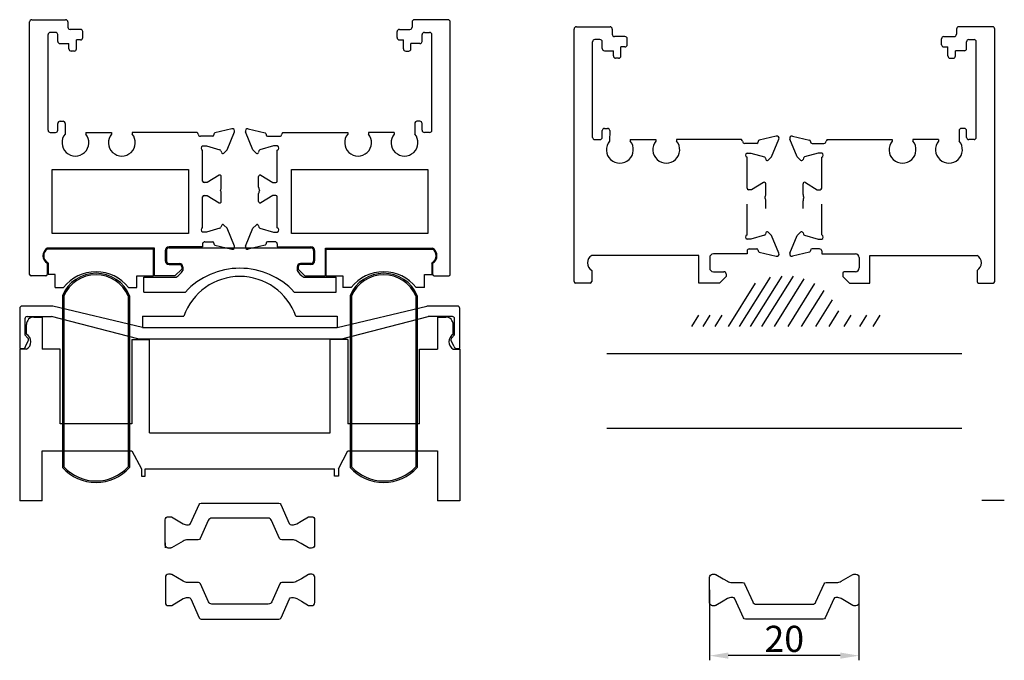
# Model space of a CAD drawing. Units: millimetres. Extents: x 8604 to 30686, y -5 to 8437.
# Drawn here: x 16941 to 17073, y 6167 to 6253 of the extents above; entities that cross this region are included whole.
import ezdxf

# ---------------------------------------------------------------- set-up
doc = ezdxf.new("R2010")
doc.units = ezdxf.units.MM
doc.header["$PDMODE"] = 2
doc.styles.add('HJBZ', font='gbenor.shx', dxfattribs={"bigfont": 'gbcbig.shx'})
doc.dimstyles.new('1B', dxfattribs={"dimscale": 0, "dimtxt": 3.5, "dimasz": 2.5, "dimexe": 0.625, "dimexo": 0, "dimgap": 0.5, "dimtad": 1, "dimdsep": 46, "dimtxsty": 'HJBZ', "dimcen": 1.5, "dimclrd": 6, "dimclre": 6, "dimclrt": 7, "dimazin": 2, "dimtm": 1e-09, "dimtfac": 1, "dimtmove": 0, "dimatfit": 3, "dimfxl": 1, "dimtolj": 1, "dimarcsym": 0})

# ---------------------------------------------------------------- blocks, each defined once
blk = doc.blocks.new('*D252')
at = {"color": 6, "lineweight": -2, "transparency": 16777216}
for p, q in [((17033.44, 6176.26), (17033.44, 6166.85)), ((17053.44, 6176.42), (17053.44, 6166.85)), ((17050.94, 6167.47), (17035.94, 6167.47))]:
    blk.add_line(p, q, dxfattribs=at)
at = {"color": 6, "transparency": 16777216}
for points in [[(17035.94, 6167.89), (17035.94, 6167.06), (17033.44, 6167.47)], [(17050.94, 6167.89), (17050.94, 6167.06), (17053.44, 6167.47)]]:
    blk.add_solid(points, dxfattribs=at)
at = {"layer": 'Defpoints', "color": 0, "transparency": 16777216}
for p in [(17033.44, 6176.26), (17053.44, 6176.42), (17033.44, 6167.47)]:
    blk.add_point(p, dxfattribs=at)
at = {"color": 7, "transparency": 16777216, "insert": (17043.44, 6169.72), "char_height": 3.5, "attachment_point": 5, "style": 'HJBZ'}
blk.add_mtext('\\A1;20', dxfattribs=at)

msp = doc.modelspace()

# ---------------------------------------------------------------- linework, layer by layer
at = {"color": 2}
for p, q in [((16942.4, 6218.498), (16942.4, 6252.301)), ((16942.7, 6252.601), (16947.216, 6252.601)), ((16947.516, 6252.301), (16947.516, 6251.6)), ((16993.601, 6252.301), (16993.601, 6251.6)), ((16998.417, 6252.601), (16993.901, 6252.601)), ((16998.717, 6218.498), (16998.717, 6252.301)), ((16944.865, 6237.8), (16944.865, 6250.6)), ((16945.865, 6250.9), (16945.165, 6250.9)), ((16946.165, 6249.7), (16946.165, 6250.6)), ((16949.216, 6251.3), (16947.816, 6251.3)), ((16949.516, 6250.2), (16949.516, 6251)), ((16991.601, 6250.2), (16991.601, 6251)), ((16991.901, 6251.3), (16993.301, 6251.3)), ((16994.952, 6249.7), (16994.952, 6250.6)), ((16995.252, 6250.9), (16995.952, 6250.9)), ((16996.252, 6237.8), (16996.252, 6250.6)), ((17015.297, 6217.546), (17015.297, 6251.349)), ((17015.597, 6251.649), (17020.113, 6251.649)), ((17020.413, 6251.349), (17020.413, 6250.648)), ((17066.499, 6251.349), (17066.499, 6250.648)), ((17071.315, 6251.649), (17066.799, 6251.649)), ((17071.615, 6217.546), (17071.615, 6251.349)), ((16946.465, 6249.4), (16947.665, 6249.4)), ((16947.665, 6248.7), (16947.665, 6249.4)), ((16949.216, 6249.9), (16948.665, 6249.9)), ((16948.665, 6248.7), (16948.665, 6249.9)), ((16991.901, 6249.9), (16992.452, 6249.9)), ((16992.452, 6248.7), (16992.452, 6249.9)), ((16993.452, 6248.7), (16993.452, 6249.4)), ((16994.652, 6249.4), (16993.452, 6249.4)), ((17017.762, 6236.848), (17017.762, 6249.648)), ((17018.762, 6249.948), (17018.062, 6249.948)), ((17019.062, 6248.748), (17019.062, 6249.648)), ((17022.113, 6250.348), (17020.713, 6250.348)), ((17022.413, 6249.248), (17022.413, 6250.048)), ((17064.499, 6249.248), (17064.499, 6250.048)), ((17064.799, 6250.348), (17066.199, 6250.348)), ((17067.85, 6248.748), (17067.85, 6249.648)), ((17068.15, 6249.948), (17068.85, 6249.948)), ((17069.15, 6236.848), (17069.15, 6249.648)), ((16948.365, 6248.4), (16947.965, 6248.4)), ((16992.752, 6248.4), (16993.152, 6248.4)), ((17019.362, 6248.448), (17020.562, 6248.448)), ((17020.562, 6247.748), (17020.562, 6248.448)), ((17022.113, 6248.948), (17021.562, 6248.948)), ((17021.562, 6247.748), (17021.562, 6248.948)), ((17064.799, 6248.948), (17065.35, 6248.948)), ((17065.35, 6247.748), (17065.35, 6248.948)), ((17066.35, 6247.748), (17066.35, 6248.448)), ((17067.55, 6248.448), (17066.35, 6248.448)), ((17021.262, 6247.448), (17020.862, 6247.448)), ((17065.65, 6247.448), (17066.05, 6247.448)), ((16946.165, 6237.8), (16946.165, 6238.7)), ((16946.465, 6239), (16946.865, 6239)), ((16947.165, 6238.7), (16947.138, 6237.293)), ((16993.952, 6238.7), (16993.98, 6237.293)), ((16994.652, 6239), (16994.252, 6239)), ((16994.952, 6237.8), (16994.952, 6238.7)), ((16945.165, 6237.5), (16945.865, 6237.5)), ((16949.917, 6237.501), (16949.917, 6237.293)), ((16949.917, 6237.501), (16953.352, 6237.501)), ((16953.352, 6237.501), (16953.352, 6237.293)), ((16964.821, 6237.501), (16956.132, 6237.501)), ((16956.132, 6237.501), (16956.132, 6237.293)), ((16967.059, 6237.258), (16967.059, 6237.197)), ((16969.473, 6237.983), (16967.19, 6237.446)), ((16968.841, 6235.197), (16969.819, 6237.577)), ((16972.276, 6235.197), (16971.298, 6237.577)), ((16971.645, 6237.983), (16973.927, 6237.446)), ((16974.059, 6237.258), (16974.059, 6237.197)), ((16976.296, 6237.501), (16984.985, 6237.501)), ((16984.985, 6237.501), (16984.985, 6237.293)), ((16987.765, 6237.501), (16987.765, 6237.293)), ((16991.2, 6237.501), (16987.765, 6237.501)), ((16991.2, 6237.501), (16991.2, 6237.293)), ((16995.952, 6237.5), (16995.252, 6237.5)), ((17019.062, 6236.848), (17019.062, 6237.748)), ((17019.362, 6238.048), (17019.762, 6238.048)), ((17020.062, 6237.748), (17020.035, 6236.342)), ((17066.85, 6237.748), (17066.877, 6236.342)), ((17067.55, 6238.048), (17067.15, 6238.048)), ((17067.85, 6236.848), (17067.85, 6237.748)), ((16966.859, 6236.997), (16965.259, 6236.997)), ((16974.259, 6236.997), (16975.859, 6236.997)), ((17018.062, 6236.548), (17018.762, 6236.548)), ((17022.815, 6236.549), (17022.815, 6236.342)), ((17022.815, 6236.549), (17026.249, 6236.549)), ((17026.249, 6236.549), (17026.249, 6236.342)), ((17037.718, 6236.549), (17029.029, 6236.549)), ((17029.029, 6236.549), (17029.029, 6236.342)), ((17039.756, 6236.046), (17038.156, 6236.046)), ((17039.956, 6236.306), (17039.956, 6236.246)), ((17042.37, 6237.031), (17040.088, 6236.494)), ((17041.738, 6234.245), (17042.716, 6236.625)), ((17045.174, 6234.245), (17044.196, 6236.625)), ((17044.542, 6237.031), (17046.824, 6236.494)), ((17046.956, 6236.306), (17046.956, 6236.246)), ((17047.156, 6236.046), (17048.756, 6236.046)), ((17049.194, 6236.549), (17057.883, 6236.549)), ((17057.883, 6236.549), (17057.883, 6236.342)), ((17060.662, 6236.549), (17060.662, 6236.342)), ((17064.097, 6236.549), (17060.662, 6236.549)), ((17064.097, 6236.549), (17064.097, 6236.342)), ((17068.85, 6236.548), (17068.15, 6236.548)), ((16965.559, 6235.697), (16966.059, 6235.697)), ((16965.559, 6230.997), (16965.559, 6235.132)), ((16966.059, 6235.697), (16967.876, 6235.176)), ((16968.014, 6235.036), (16968.065, 6234.846)), ((16968.4, 6234.756), (16968.841, 6235.197)), ((16972.717, 6234.756), (16972.276, 6235.197)), ((16973.103, 6235.036), (16973.052, 6234.846)), ((16975.059, 6235.697), (16973.241, 6235.176)), ((16975.559, 6235.697), (16975.059, 6235.697)), ((16975.559, 6230.997), (16975.559, 6235.132)), ((17038.456, 6234.746), (17038.956, 6234.746)), ((17038.956, 6234.746), (17040.774, 6234.224)), ((17047.956, 6234.746), (17046.138, 6234.224)), ((17048.456, 6234.746), (17047.956, 6234.746)), ((17038.456, 6230.046), (17038.456, 6234.18)), ((17040.912, 6234.084), (17040.963, 6233.894)), ((17041.297, 6233.804), (17041.738, 6234.245)), ((17045.615, 6233.804), (17045.174, 6234.245)), ((17046, 6234.084), (17045.949, 6233.894)), ((17048.456, 6230.046), (17048.456, 6234.18)), ((16945.4, 6224.001), (16945.4, 6232.557)), ((16945.4, 6232.557), (16963.661, 6232.557)), ((16963.661, 6232.557), (16963.661, 6224.001)), ((16977.456, 6224.001), (16977.456, 6232.557)), ((16977.456, 6232.557), (16995.717, 6232.557)), ((16995.717, 6232.557), (16995.717, 6224.001)), ((16966.159, 6230.797), (16965.759, 6230.797)), ((16967.755, 6231.768), (16966.159, 6230.797)), ((16968.059, 6230.174), (16968.059, 6231.597)), ((16973.059, 6230.174), (16973.059, 6231.597)), ((16973.362, 6231.768), (16974.959, 6230.797)), ((16974.959, 6230.797), (16975.359, 6230.797)), ((17040.652, 6230.816), (17039.056, 6229.846)), ((17040.956, 6229.223), (17040.956, 6230.646)), ((17045.956, 6229.223), (17045.956, 6230.646)), ((17046.26, 6230.816), (17047.856, 6229.846)), ((16968.059, 6228.276), (16968.059, 6229.326)), ((16973.059, 6228.276), (16973.059, 6229.326)), ((17039.056, 6229.846), (17038.656, 6229.846)), ((17047.856, 6229.846), (17048.256, 6229.846)), ((16965.559, 6224.742), (16965.559, 6228.876)), ((16965.759, 6229.076), (16966.159, 6229.076)), ((16966.159, 6229.076), (16967.755, 6228.105)), ((16974.959, 6229.076), (16973.362, 6228.105)), ((16975.359, 6229.076), (16974.959, 6229.076)), ((16975.559, 6224.742), (16975.559, 6228.876)), ((17040.956, 6227.324), (17040.956, 6228.375)), ((17045.956, 6227.324), (17045.956, 6228.375)), ((17038.456, 6223.79), (17038.456, 6227.924)), ((17048.456, 6223.79), (17048.456, 6227.924)), ((16963.661, 6224.001), (16945.4, 6224.001)), ((16966.059, 6224.176), (16965.559, 6224.176)), ((16967.876, 6224.697), (16966.059, 6224.176)), ((16968.065, 6225.028), (16968.014, 6224.838)), ((16968.841, 6224.676), (16968.4, 6225.117)), ((16969.819, 6222.296), (16968.841, 6224.676)), ((16971.298, 6222.296), (16972.276, 6224.676)), ((16972.276, 6224.676), (16972.717, 6225.117)), ((16973.052, 6225.028), (16973.103, 6224.838)), ((16973.241, 6224.697), (16975.059, 6224.176)), ((16975.059, 6224.176), (16975.559, 6224.176)), ((16995.717, 6224.001), (16977.456, 6224.001)), ((17040.963, 6224.076), (17040.912, 6223.886)), ((17041.738, 6223.724), (17041.297, 6224.165)), ((17045.174, 6223.724), (17045.615, 6224.165)), ((17045.949, 6224.076), (17046, 6223.886)), ((16965.859, 6222.876), (16966.859, 6222.876)), ((16967.059, 6222.676), (16967.059, 6222.615)), ((16974.059, 6222.676), (16974.059, 6222.615)), ((16975.259, 6222.876), (16974.259, 6222.876)), ((17038.956, 6223.224), (17038.456, 6223.224)), ((17040.774, 6223.745), (17038.956, 6223.224)), ((17042.716, 6221.344), (17041.738, 6223.724)), ((17044.196, 6221.344), (17045.174, 6223.724)), ((17046.138, 6223.745), (17047.956, 6223.224)), ((17047.956, 6223.224), (17048.456, 6223.224)), ((16959.098, 6222.001), (16944.764, 6222.001)), ((16958.998, 6221.901), (16944.791, 6221.901)), ((16958.998, 6218.298), (16958.998, 6221.901)), ((16959.098, 6218.298), (16959.098, 6222.001)), ((16960.557, 6221.698), (16960.557, 6220.323)), ((16960.707, 6221.698), (16960.707, 6220.323)), ((16965.56, 6222.201), (16961.057, 6222.198)), ((16965.56, 6222.601), (16965.56, 6222.201)), ((16967.19, 6222.427), (16969.473, 6221.89)), ((16973.927, 6222.427), (16971.645, 6221.89)), ((16975.557, 6222.601), (16975.557, 6222.201)), ((16975.557, 6222.201), (16980.06, 6222.198)), ((16980.41, 6221.698), (16980.41, 6220.323)), ((16980.56, 6221.698), (16980.56, 6220.323)), ((16982.019, 6218.298), (16982.019, 6222.001)), ((16982.019, 6222.001), (16996.353, 6222.001)), ((16982.119, 6221.901), (16996.326, 6221.901)), ((16982.119, 6218.298), (16982.119, 6221.901)), ((17038.457, 6221.649), (17038.457, 6221.249)), ((17038.756, 6221.924), (17039.756, 6221.924)), ((17039.956, 6221.724), (17039.956, 6221.664)), ((17040.088, 6221.476), (17042.37, 6220.938)), ((17046.824, 6221.476), (17044.542, 6220.938)), ((17046.956, 6221.724), (17046.956, 6221.664)), ((17048.156, 6221.924), (17047.156, 6221.924)), ((17048.455, 6221.649), (17048.455, 6221.249)), ((17031.995, 6221.049), (17017.662, 6221.049)), ((17031.995, 6217.346), (17031.995, 6221.049)), ((17033.454, 6220.746), (17033.454, 6219.371)), ((17038.457, 6221.249), (17033.954, 6221.246)), ((17048.455, 6221.249), (17052.958, 6221.246)), ((17053.458, 6220.746), (17053.458, 6219.371)), ((17054.917, 6217.346), (17054.917, 6221.049)), ((17054.917, 6221.049), (17069.25, 6221.049)), ((16944.764, 6220), (16944.764, 6218.498)), ((16944.864, 6220), (16944.864, 6218.498)), ((16961.057, 6219.973), (16962.457, 6219.973)), ((16961.057, 6219.823), (16962.457, 6219.823)), ((16962.757, 6219.198), (16961.857, 6218.298)), ((16962.757, 6219.523), (16962.757, 6219.198)), ((16962.907, 6219.523), (16962.907, 6219.05)), ((16978.21, 6219.523), (16978.21, 6219.05)), ((16978.36, 6219.523), (16978.36, 6219.198)), ((16978.36, 6219.198), (16979.26, 6218.298)), ((16980.06, 6219.973), (16978.66, 6219.973)), ((16980.06, 6219.823), (16978.66, 6219.823)), ((16996.253, 6220), (16996.253, 6218.498)), ((16996.353, 6220), (16996.353, 6218.498)), ((17017.662, 6219.048), (17017.662, 6217.546)), ((17033.954, 6218.871), (17035.354, 6218.871)), ((17052.958, 6218.871), (17051.558, 6218.871)), ((17069.25, 6219.048), (17069.25, 6217.546)), ((16944.564, 6218.298), (16942.6, 6218.298)), ((16957.698, 6216.148), (16957.698, 6218.148)), ((16961.857, 6218.298), (16959.098, 6218.298)), ((16979.26, 6218.298), (16982.019, 6218.298)), ((16983.419, 6216.148), (16983.419, 6218.148)), ((16996.553, 6218.298), (16998.517, 6218.298)), ((17035.654, 6218.246), (17034.754, 6217.346)), ((17035.654, 6218.571), (17035.654, 6218.246)), ((17041.53, 6218.143), (17037.399, 6211.546)), ((17043.113, 6218.287), (17038.891, 6211.546)), ((17044.622, 6218.287), (17040.401, 6211.546)), ((17046.074, 6217.925), (17042.079, 6211.546)), ((17051.258, 6218.571), (17051.258, 6218.246)), ((17051.258, 6218.246), (17052.158, 6217.346)), ((17017.462, 6217.346), (17015.497, 6217.346)), ((17034.754, 6217.346), (17031.995, 6217.346)), ((17039.542, 6217.352), (17035.906, 6211.546)), ((17047.483, 6217.267), (17043.9, 6211.546)), ((17048.732, 6216.352), (17045.722, 6211.546)), ((17052.158, 6217.346), (17054.917, 6217.346)), ((17069.45, 6217.346), (17071.415, 6217.346)), ((16946.783, 6215.658), (16946.783, 6192.658)), ((16946.983, 6215.618), (16946.983, 6192.736)), ((16955.583, 6215.618), (16955.583, 6192.736)), ((16955.783, 6215.658), (16955.783, 6192.658)), ((16985.299, 6215.658), (16985.299, 6192.658)), ((16985.499, 6215.618), (16985.499, 6192.736)), ((16994.099, 6215.618), (16994.099, 6192.736)), ((16994.299, 6215.658), (16994.299, 6192.658)), ((17049.852, 6215.111), (17047.619, 6211.546)), ((16941.065, 6213.962), (16941.065, 6208.572)), ((16945.51, 6214.262), (16941.365, 6214.262)), ((16999.692, 6214.262), (16995.574, 6214.262)), ((16999.992, 6208.572), (16999.992, 6213.962)), ((17050.697, 6213.642), (17049.384, 6211.546)), ((16941.762, 6212.562), (16941.762, 6210.413)), ((16998.994, 6212.862), (16995.747, 6212.862)), ((16999.294, 6210.413), (16999.294, 6212.562)), ((17031.937, 6213.046), (17030.998, 6211.546)), ((17033.455, 6213.046), (17032.516, 6211.546)), ((17035.1, 6213.046), (17034.16, 6211.546)), ((17052.355, 6213.046), (17051.415, 6211.546)), ((17054.433, 6213.046), (17053.494, 6211.546)), ((17056.226, 6213.046), (17055.286, 6211.546)), ((16942.165, 6209.96), (16941.762, 6210.413)), ((16941.839, 6208.838), (16942.215, 6209.602)), ((16999.218, 6208.838), (16998.842, 6209.602)), ((16998.892, 6209.96), (16999.294, 6210.413)), ((16941.065, 6208.572), (16941.462, 6208.572)), ((16999.594, 6208.572), (16999.992, 6208.572)), ((16960.556, 6182.594), (16960.556, 6181.907))]:
    msp.add_line(p, q, dxfattribs=at)
at = {"color": 3}
for p, q in [((16942.973, 6212.798), (16944.08, 6212.798)), ((16944.08, 6212.798), (16944.08, 6208.495)), ((16944.08, 6212.798), (16944.08, 6208.495)), ((16997.004, 6212.798), (16997.004, 6208.495)), ((16997.004, 6212.798), (16998.111, 6212.798)), ((16998.111, 6212.798), (16997.004, 6212.798)), ((16997.004, 6212.798), (16997.004, 6208.495)), ((16941.973, 6210.496), (16941.973, 6211.798)), ((16999.111, 6210.496), (16999.111, 6211.798)), ((16941.08, 6208.495), (16941.08, 6188.198)), ((16941.973, 6208.495), (16941.08, 6208.495)), ((16946.485, 6208.495), (16944.08, 6208.495)), ((16994.599, 6208.495), (16997.004, 6208.495)), ((16999.111, 6208.495), (17000.004, 6208.495)), ((17000.004, 6208.495), (17000.004, 6188.198)), ((16956.085, 6198.498), (16946.485, 6198.498)), ((16994.599, 6198.498), (16984.999, 6198.498)), ((16944.08, 6188.198), (16944.08, 6194.88)), ((16944.08, 6194.88), (16956.085, 6194.88)), ((16984.999, 6194.88), (16997.004, 6194.88)), ((16997.004, 6194.88), (16997.004, 6188.198)), ((16944.08, 6188.198), (16941.08, 6188.198)), ((17000.004, 6188.198), (16997.004, 6188.198)), ((17072.901, 6188.246), (17069.901, 6188.246)), ((17072.901, 6188.246), (17069.901, 6188.246)), ((17072.901, 6188.246), (17069.901, 6188.246))]:
    msp.add_line(p, q, dxfattribs=at)
at = {"color": 4}
for p, q in [((16956.085, 6209.798), (16956.085, 6198.498)), ((16984.999, 6209.798), (16984.999, 6198.498))]:
    msp.add_line(p, q, dxfattribs=at)
at = {"color": 1}
msp.add_line((17019.681, 6207.925), (17067.197, 6207.925), dxfattribs=at)
at = {"color": 2}
for points in [[(16961.057, 6222.048), (16980.06, 6222.048)], [(16944.864, 6220), (16944.813, 6220.087)], [(16996.253, 6220), (16996.304, 6220.087)], [(16945.799, 6216.735), (16945.799, 6218.498), (16944.864, 6218.498)], [(16956.768, 6216.735), (16956.768, 6218.298), (16958.998, 6218.298)], [(16957.698, 6218.148), (16962.02, 6218.148)], [(16979.097, 6218.148), (16983.419, 6218.148)], [(16982.119, 6218.298), (16984.315, 6218.298), (16984.315, 6216.735)], [(16995.284, 6216.735), (16995.284, 6218.498), (16996.253, 6218.498)], [(16945.799, 6216.735), (16946.923, 6216.735)], [(16955.644, 6216.735), (16956.768, 6216.735)], [(16957.698, 6216.148), (16963.259, 6216.148)], [(16977.825, 6216.148), (16983.419, 6216.148)], [(16985.439, 6216.735), (16984.315, 6216.735)], [(16995.284, 6216.735), (16994.16, 6216.735)], [(16957.514, 6211.398), (16945.51, 6214.262)], [(16983.57, 6211.398), (16995.574, 6214.262)], [(16942.062, 6212.862), (16945.337, 6212.862)], [(16956.884, 6209.898), (16945.337, 6212.862)], [(16957.514, 6212.898), (16963.05, 6212.898)], [(16957.514, 6212.898), (16957.514, 6211.398)], [(16978.034, 6212.898), (16983.57, 6212.898)], [(16983.57, 6212.898), (16983.57, 6211.398)], [(16984.2, 6209.898), (16995.747, 6212.862)], [(16957.514, 6211.398), (16983.57, 6211.398)], [(16956.085, 6209.798), (16958.464, 6209.798)], [(16956.884, 6209.898), (16984.2, 6209.898)], [(16958.464, 6197.298), (16958.464, 6209.798)], [(16982.62, 6197.298), (16982.62, 6209.798)], [(16984.999, 6209.798), (16982.62, 6209.798)], [(16946.485, 6198.498), (16946.485, 6208.495)], [(16994.599, 6198.498), (16994.599, 6208.495)], [(16958.464, 6197.298), (16982.62, 6197.298)], [(16956.085, 6194.88), (16957.354, 6192.498)], [(16983.73, 6192.498), (16984.999, 6194.88)], [(16957.354, 6192.498), (16957.354, 6191.498), (16957.854, 6191.498), (16957.854, 6192.498)], [(16957.854, 6192.498), (16983.23, 6192.498)], [(16983.73, 6192.498), (16983.73, 6191.498), (16983.23, 6191.498), (16983.23, 6192.498)]]:
    msp.add_lwpolyline(points, dxfattribs=at)
at = {"color": 1}
msp.add_lwpolyline([(17019.681, 6197.925), (17067.197, 6197.925)], dxfattribs=at)
at = {"color": 5}
for points in [[(16978.756, 6185.478), (16979.719, 6186.034, -0.1316525), (16979.869, 6186.074), (16980.156, 6186.074, -0.4142136), (16980.556, 6185.674), (16980.556, 6182.274, -0.4142136), (16980.156, 6181.874), (16979.869, 6181.874, -0.1316525), (16979.719, 6181.914), (16978.756, 6182.47), (16978.161, 6182.813, 0.1316525), (16977.561, 6182.974), (16976.143, 6182.974, -0.2962135), (16975.869, 6183.152), (16974.789, 6185.577, 0.2962135), (16974.333, 6185.874), (16966.779, 6185.874, 0.2956154), (16966.322, 6185.578), (16965.236, 6183.151, -0.2956154), (16964.962, 6182.974), (16963.551, 6182.974, 0.1316525), (16962.951, 6182.813), (16961.394, 6181.914, -0.1316525), (16961.244, 6181.874), (16960.956, 6181.874, -0.4142136), (16960.556, 6182.274), (16960.556, 6185.674, -0.4142136), (16960.956, 6186.074), (16961.244, 6186.074, -0.1316525), (16961.394, 6186.034), (16962.951, 6185.135, 0.1316525), (16963.551, 6184.974), (16963.67, 6184.974, 0.2962135), (16963.944, 6185.152), (16965.077, 6187.696, -0.2962135), (16965.351, 6187.874), (16975.761, 6187.874, -0.2962135), (16976.035, 6187.696), (16977.168, 6185.152, 0.2962135), (16977.442, 6184.974), (16977.561, 6184.974, 0.1316525), (16978.161, 6185.135)], [(16978.779, 6174.762), (16979.741, 6174.206, 0.1316525), (16979.891, 6174.166), (16980.179, 6174.166, 0.4142136), (16980.579, 6174.566), (16980.579, 6177.966, 0.4142136), (16980.179, 6178.366), (16979.891, 6178.366, 0.1316525), (16979.741, 6178.326), (16978.779, 6177.77), (16978.184, 6177.427, -0.1316525), (16977.584, 6177.266), (16976.166, 6177.266, 0.2962135), (16975.892, 6177.088), (16974.812, 6174.663, -0.2962135), (16974.356, 6174.366), (16966.802, 6174.366, -0.2956154), (16966.345, 6174.662), (16965.258, 6177.089, 0.2956154), (16964.985, 6177.266), (16963.574, 6177.266, -0.1316525), (16962.974, 6177.427), (16961.417, 6178.326, 0.1316525), (16961.267, 6178.366), (16960.979, 6178.366, 0.4142136), (16960.579, 6177.966), (16960.579, 6174.566, 0.4142136), (16960.979, 6174.166), (16961.267, 6174.166, 0.1316525), (16961.417, 6174.206), (16962.974, 6175.105, -0.1316525), (16963.574, 6175.266), (16963.693, 6175.266, -0.2962135), (16963.967, 6175.088), (16965.1, 6172.544, 0.2962135), (16965.374, 6172.366), (16975.784, 6172.366, 0.2962135), (16976.058, 6172.544), (16977.191, 6175.088, -0.2962135), (16977.465, 6175.266), (16977.584, 6175.266, -0.1316525), (16978.184, 6175.105)], [(17035.242, 6174.757), (17034.28, 6174.201, -0.1316525), (17034.13, 6174.161), (17033.842, 6174.161, -0.4142136), (17033.442, 6174.561), (17033.442, 6177.961, -0.4142136), (17033.842, 6178.361), (17034.13, 6178.361, -0.1316525), (17034.28, 6178.321), (17035.242, 6177.765), (17035.837, 6177.422, 0.1316525), (17036.437, 6177.261), (17037.855, 6177.261, -0.2962135), (17038.129, 6177.083), (17039.209, 6174.657, 0.2962135), (17039.666, 6174.361), (17047.22, 6174.361, 0.2956154), (17047.676, 6174.656), (17048.763, 6177.083, -0.2956154), (17049.037, 6177.261), (17050.448, 6177.261, 0.1316525), (17051.048, 6177.422), (17052.605, 6178.321, -0.1316525), (17052.755, 6178.361), (17053.042, 6178.361, -0.4142136), (17053.442, 6177.961), (17053.442, 6174.561, -0.4142136), (17053.042, 6174.161), (17052.755, 6174.161, -0.1316525), (17052.605, 6174.201), (17051.048, 6175.1, 0.1316525), (17050.448, 6175.261), (17050.328, 6175.261, 0.2962135), (17050.054, 6175.083), (17048.922, 6172.539, -0.2962135), (17048.648, 6172.361), (17038.237, 6172.361, -0.2962135), (17037.963, 6172.539), (17036.831, 6175.083, 0.2962135), (17036.556, 6175.261), (17036.437, 6175.261, 0.1316525), (17035.837, 6175.1)]]:
    msp.add_lwpolyline(points, format="xyb", close=True, dxfattribs=at)
at = {"color": 2}
for centre, radius, start, end in [((16942.7, 6252.301), 0.3, 90, 180), ((16947.216, 6252.301), 0.3, 0, 90), ((16993.901, 6252.301), 0.3, 90, 180), ((16998.417, 6252.301), 0.3, 0, 90), ((16945.165, 6250.6), 0.3, 90, 180), ((16945.865, 6250.6), 0.3, 0, 90), ((16947.816, 6251.6), 0.3, 180, 270), ((16949.216, 6251), 0.3, 0, 90), ((16991.901, 6251), 0.3, 90, 180), ((16993.301, 6251.6), 0.3, 270, 0), ((16995.252, 6250.6), 0.3, 90, 180), ((16995.952, 6250.6), 0.3, 0, 90), ((17015.597, 6251.349), 0.3, 90, 180), ((17020.113, 6251.349), 0.3, 0, 90), ((17020.713, 6250.648), 0.3, 180, 270), ((17066.199, 6250.648), 0.3, 270, 0), ((17066.799, 6251.349), 0.3, 90, 180), ((17071.315, 6251.349), 0.3, 0, 90), ((16946.465, 6249.7), 0.3, 180, 270), ((16949.216, 6250.2), 0.3, 270, 0), ((16991.901, 6250.2), 0.3, 180, 270), ((16994.652, 6249.7), 0.3, 270, 0), ((17018.062, 6249.648), 0.3, 90, 180), ((17018.762, 6249.648), 0.3, 0, 90), ((17022.113, 6250.048), 0.3, 0, 90), ((17022.113, 6249.248), 0.3, 270, 0), ((17064.799, 6250.048), 0.3, 90, 180), ((17064.799, 6249.248), 0.3, 180, 270), ((17068.15, 6249.648), 0.3, 90, 180), ((17068.85, 6249.648), 0.3, 0, 90), ((16947.965, 6248.7), 0.3, 180, 270), ((16948.365, 6248.7), 0.3, 270, 0), ((16992.752, 6248.7), 0.3, 180, 270), ((16993.152, 6248.7), 0.3, 270, 0), ((17019.362, 6248.748), 0.3, 180, 270), ((17020.862, 6247.748), 0.3, 180, 270), ((17021.262, 6247.748), 0.3, 270, 0), ((17065.65, 6247.748), 0.3, 180, 270), ((17066.05, 6247.748), 0.3, 270, 0), ((17067.55, 6248.748), 0.3, 270, 0), ((16946.465, 6238.7), 0.3, 90, 180), ((16946.865, 6238.7), 0.3, 0, 90), ((16994.252, 6238.7), 0.3, 90, 180), ((16994.652, 6238.7), 0.3, 0, 90), ((16945.165, 6237.8), 0.3, 180, 270), ((16945.865, 6237.8), 0.3, 270, 0), ((16948.527, 6236.15), 1.8, 140.5455, 39.4545), ((16954.742, 6236.15), 1.8, 140.5455, 39.4545), ((16964.661, 6237.247), 0.3, 4.82054, 57.75468), ((16965.259, 6237.297), 0.3, 184.82054, 270), ((16966.859, 6237.197), 0.2, 270, 360), ((16967.259, 6237.258), 0.2, 110, 180), ((16969.541, 6237.691), 0.3, 337.66661, 103.24957), ((16971.576, 6237.691), 0.3, 76.75043, 202.33339), ((16973.859, 6237.258), 0.2, 0, 70), ((16974.259, 6237.197), 0.2, 180, 270), ((16975.859, 6237.297), 0.3, 270, 355.17946), ((16976.456, 6237.247), 0.3, 122.24532, 175.17946), ((16986.375, 6236.15), 1.8, 140.5455, 39.4545), ((16992.59, 6236.15), 1.8, 140.5455, 39.4545), ((16995.252, 6237.8), 0.3, 180, 270), ((16995.952, 6237.8), 0.3, 270, 0), ((17019.362, 6237.748), 0.3, 90, 180), ((17019.762, 6237.748), 0.3, 0, 90), ((17067.15, 6237.748), 0.3, 90, 180), ((17067.55, 6237.748), 0.3, 0, 90), ((17018.062, 6236.848), 0.3, 180, 270), ((17018.762, 6236.848), 0.3, 270, 0), ((17021.425, 6235.198), 1.8, 140.5455, 39.4545), ((17027.639, 6235.198), 1.8, 140.5455, 39.4545), ((17037.558, 6236.295), 0.3, 4.82054, 57.75468), ((17038.156, 6236.346), 0.3, 184.82054, 270), ((17039.756, 6236.246), 0.2, 270, 360), ((17040.156, 6236.306), 0.2, 110, 180), ((17042.439, 6236.739), 0.3, 337.66661, 103.24957), ((17044.473, 6236.739), 0.3, 76.75043, 202.33339), ((17046.756, 6236.306), 0.2, 0, 70), ((17047.156, 6236.246), 0.2, 180, 270), ((17048.756, 6236.346), 0.3, 270, 355.17946), ((17049.354, 6236.295), 0.3, 122.24532, 175.17946), ((17059.273, 6235.198), 1.8, 140.5455, 39.4545), ((17065.487, 6235.198), 1.8, 140.5455, 39.4545), ((17068.15, 6236.848), 0.3, 180, 270), ((17068.85, 6236.848), 0.3, 270, 0), ((16965.659, 6235.415), 0.3, 109.47122, 250.52878), ((16967.821, 6234.984), 0.2, 15, 74), ((16968.259, 6234.897), 0.2, 195, 315), ((16972.859, 6234.897), 0.2, 225, 345), ((16973.296, 6234.984), 0.2, 106, 165), ((16975.459, 6235.415), 0.3, 289.47122, 70.52878), ((17038.556, 6234.463), 0.3, 109.47122, 250.52878), ((17048.356, 6234.463), 0.3, 289.47122, 70.52878), ((17040.719, 6234.032), 0.2, 15, 74), ((17041.156, 6233.946), 0.2, 195, 315), ((17045.756, 6233.946), 0.2, 225, 345), ((17046.193, 6234.032), 0.2, 106, 165), ((16965.759, 6230.997), 0.2, 180, 270), ((16967.859, 6231.597), 0.2, 0, 121.31179), ((16973.259, 6231.597), 0.2, 58.68821, 180), ((16975.359, 6230.997), 0.2, 270, 0), ((17040.756, 6230.646), 0.2, 0, 121.31179), ((17046.156, 6230.646), 0.2, 58.68821, 180), ((16967.059, 6230.174), 1, 334.90963, 360), ((16967.059, 6229.326), 1, 0, 25.09037), ((16974.059, 6230.174), 1, 180, 205.09037), ((16974.059, 6229.326), 1, 154.90963, 180), ((17038.656, 6230.046), 0.2, 180, 270), ((17048.256, 6230.046), 0.2, 270, 0), ((16965.759, 6228.876), 0.2, 90, 180), ((16967.859, 6228.276), 0.2, 238.68821, 0), ((16973.259, 6228.276), 0.2, 180, 301.31179), ((16975.359, 6228.876), 0.2, 0, 90), ((17039.956, 6229.223), 1, 334.90963, 360), ((17039.956, 6228.375), 1, 0, 25.09037), ((17046.956, 6229.223), 1, 180, 205.09037), ((17046.956, 6228.375), 1, 154.90963, 180), ((16965.659, 6224.459), 0.3, 109.47122, 250.52878), ((16967.821, 6224.889), 0.2, 286, 345), ((16968.259, 6224.976), 0.2, 45, 165), ((16972.859, 6224.976), 0.2, 15, 135), ((16973.296, 6224.889), 0.2, 195, 254), ((16975.459, 6224.459), 0.3, 289.47122, 70.52878), ((17041.156, 6224.024), 0.2, 45, 165), ((17045.756, 6224.024), 0.2, 15, 135), ((16965.859, 6222.576), 0.3, 90, 175.17946), ((16966.859, 6222.676), 0.2, 0, 90), ((16974.259, 6222.676), 0.2, 90, 180), ((16975.259, 6222.576), 0.3, 4.82054, 90), ((17038.556, 6223.507), 0.3, 109.47122, 250.52878), ((17040.719, 6223.938), 0.2, 286, 345), ((17046.193, 6223.938), 0.2, 195, 254), ((17048.356, 6223.507), 0.3, 289.47122, 70.52878), ((16945.325, 6221), 1.147, 119.26359, 240.73641), ((16945.325, 6221), 1.047, 120.66198, 240.73641), ((16961.057, 6221.698), 0.5, 90, 180), ((16961.057, 6221.698), 0.35, 90, 180), ((16967.259, 6222.615), 0.2, 180, 250), ((16969.541, 6222.182), 0.3, 256.75043, 22.33339), ((16971.576, 6222.182), 0.3, 157.66661, 283.24957), ((16973.859, 6222.615), 0.2, 290, 0), ((16980.06, 6221.698), 0.5, 360, 90), ((16980.06, 6221.698), 0.35, 360, 90), ((16995.792, 6221), 1.047, 299.26359, 59.33802), ((16995.792, 6221), 1.147, 299.26359, 60.73641), ((17038.756, 6221.624), 0.3, 90, 175.17946), ((17039.756, 6221.724), 0.2, 0, 90), ((17040.156, 6221.664), 0.2, 180, 250), ((17046.756, 6221.664), 0.2, 290, 0), ((17047.156, 6221.724), 0.2, 90, 180), ((17048.156, 6221.624), 0.3, 4.82054, 90), ((16961.057, 6220.323), 0.5, 180, 270), ((16961.057, 6220.323), 0.35, 180, 270), ((16980.06, 6220.323), 0.5, 270, 0), ((16980.06, 6220.323), 0.35, 270, 0), ((17018.222, 6220.049), 1.147, 119.26359, 240.73641), ((17033.954, 6220.746), 0.5, 90, 180), ((17042.439, 6221.23), 0.3, 256.75043, 22.33339), ((17044.473, 6221.23), 0.3, 157.66661, 283.24957), ((17052.958, 6220.746), 0.5, 360, 90), ((17068.689, 6220.049), 1.147, 299.26359, 60.73641), ((16951.283, 6213.319), 5.539, 38.07789, 141.92211), ((16960.788, 6220.245), 2.433, 300.42167, 330.57136), ((16962.457, 6219.523), 0.45, 0, 90), ((16962.457, 6219.523), 0.3, 0, 90), ((16970.542, 6209.398), 9.93, 42.82476, 137.17524), ((16978.66, 6219.523), 0.45, 90, 180), ((16980.329, 6220.245), 2.433, 209.42864, 239.57833), ((16978.66, 6219.523), 0.3, 90, 180), ((16989.799, 6213.319), 5.539, 38.07789, 141.92211), ((17033.954, 6219.371), 0.5, 180, 270), ((17035.354, 6218.571), 0.3, 0, 90), ((17051.558, 6218.571), 0.3, 90, 180), ((17052.958, 6219.371), 0.5, 270, 0), ((16942.6, 6218.498), 0.2, 180, 270), ((16944.564, 6218.498), 0.2, 270, 0), ((16951.283, 6213.783), 4.875, 22.61986, 157.38014), ((16951.283, 6213.783), 4.675, 23.10517, 156.89483), ((16970.542, 6210.298), 7.93, 19.13947, 160.86053), ((16989.799, 6213.783), 4.875, 22.61986, 157.38014), ((16989.799, 6213.783), 4.675, 23.10517, 156.89483), ((16996.553, 6218.498), 0.2, 180, 270), ((16998.517, 6218.498), 0.2, 270, 0), ((17015.497, 6217.546), 0.2, 180, 270), ((17017.462, 6217.546), 0.2, 270, 0), ((17069.45, 6217.546), 0.2, 180, 270), ((17071.415, 6217.546), 0.2, 270, 0), ((16941.365, 6213.962), 0.3, 90, 180), ((16999.692, 6213.962), 0.3, 360, 90), ((16942.062, 6212.562), 0.3, 90, 180), ((16998.994, 6212.562), 0.3, 0, 90), ((16941.953, 6209.748), 0.3, 330.8482, 45), ((16999.104, 6209.748), 0.3, 135, 209.1518), ((16941.462, 6208.972), 0.4, 270, 340.41251), ((16999.594, 6208.972), 0.4, 199.58749, 270), ((16951.283, 6196.721), 6.062, 222.07502, 317.92498), ((16951.283, 6196.721), 5.862, 222.82145, 317.17855), ((16989.799, 6196.721), 6.062, 222.07502, 317.92498), ((16989.799, 6196.721), 5.862, 222.82145, 317.17855)]:
    msp.add_arc(centre, radius, start, end, dxfattribs=at)
at = {"color": 3}
for centre, radius, start, end in [((16942.973, 6211.798), 1, 90, 180), ((16998.111, 6211.798), 1, 0, 90), ((16941.412, 6209.495), 1.147, 299.26359, 60.73641), ((16999.672, 6209.495), 1.147, 119.26359, 240.73641)]:
    msp.add_arc(centre, radius, start, end, dxfattribs=at)

# ---------------------------------------------------------------- dimensions: what is measured, and where the dimension line sits
at = {"color": 1}
dim = msp.add_linear_dim(base=(17033.442, 6167.474), p1=(17053.442, 6176.418), p2=(17033.442, 6176.261), dimstyle='1B', override={"dimscale": 1, "dimfxl": 1.25}, dxfattribs=at)
dim.commit()
dim.dimension.update_dxf_attribs({"geometry": '*D252', "text_midpoint": (17043.442, 6169.724)})

doc.saveas('drawing.dxf')
